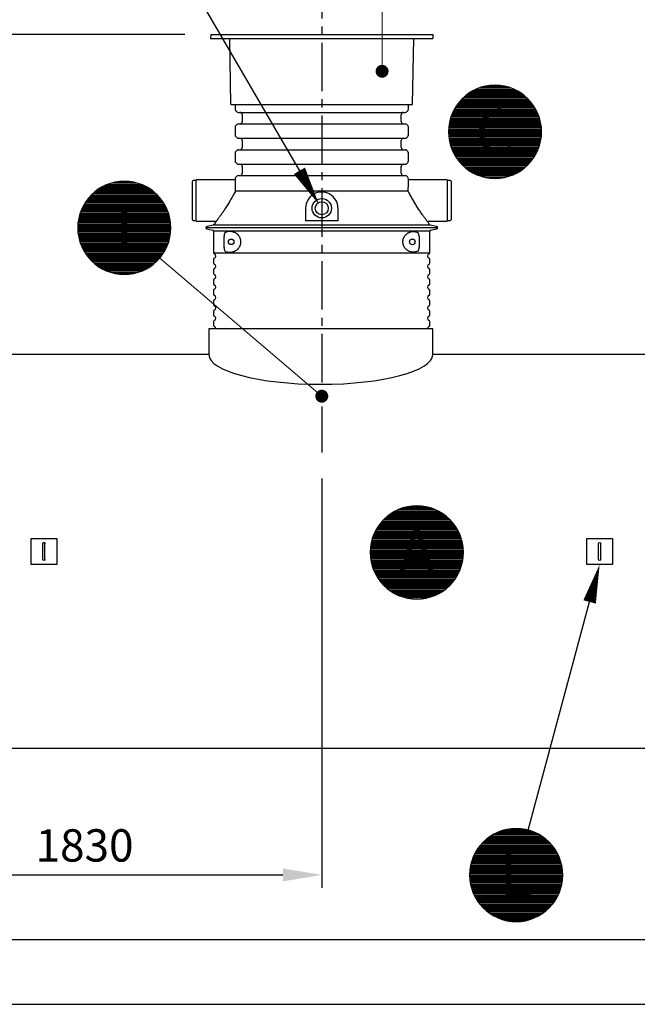
# Model space of a CAD drawing. Units: millimetres. Extents: x -250 to 20750, y 0 to 14850.
# Drawn here: x 2717 to 5105, y 8965 to 12769 of the extents above; entities that cross this region are included whole.
import ezdxf
from ezdxf.enums import TextEntityAlignment as Align

# ---------------------------------------------------------------- set-up
doc = ezdxf.new("R2010")
doc.units = ezdxf.units.MM
doc.header["$LTSCALE"] = 50
doc.linetypes.add('CENTER2', pattern=[1.125, 0.75, -0.125, 0.125, -0.125])
for name, color, linetype in [('C-------D--', 1, 'Continuous'), ('C-------T2-', 1, 'Continuous'), ('C-53B------', 4, 'Continuous')]:
    doc.layers.add(name, color=color, linetype=linetype)
doc.styles.add('Arial', font='arial.ttf')

msp = doc.modelspace()

# ---------------------------------------------------------------- linework, layer by layer
at = {"layer": 'C-------D--', "color": 1, "linetype": 'CENTER2', "ltscale": 5}
msp.add_line((3885, 12961.9), (3885, 11097.1), dxfattribs=at)
at = {"layer": 'C-------D--'}
for p, q in [((3355.6, 12712.1), (1498.5, 12712.1)), ((3885, 10997.1), (3885, 9415.3)), ((2201.2, 9465.3), (3735, 9465.3)), ((2201.2, 9215.3), (6235, 9215.3)), ((2201.2, 8965.3), (7716.8, 8965.3))]:
    msp.add_line(p, q, dxfattribs=at)
msp.add_solid([(3735, 9490.3), (3735, 9440.3), (3885, 9465.3)], dxfattribs=at)
at = {"layer": 'C-------T2-'}
for p, q in [((3290.1, 13059.7), (3798.5, 12185.7)), ((4683, 9638.6), (4920.1, 10519.9))]:
    msp.add_line(p, q, dxfattribs=at)
at = {"layer": 'C-------T2-', "lineweight": 9}
for p, q in [((4118.1, 13035.3), (4118.1, 12590.1)), ((3258.7, 11848.6), (3869.7, 11327.7))]:
    msp.add_line(p, q, dxfattribs=at)
at = {"layer": 'C-------T2-', "color": 1, "lineweight": 9, "true_color": 0xff0000}
for p, q in [((4446.5, 12480.3), (4662.5, 12480.3)), ((4452.1, 12484.3), (4657, 12484.3)), ((4458.1, 12488.3), (4650.9, 12488.3)), ((4464.7, 12492.3), (4644.3, 12492.3)), ((4472.1, 12496.3), (4637, 12496.3)), ((4480.3, 12500.3), (4628.7, 12500.3)), ((4489.9, 12504.3), (4619.1, 12504.3)), ((4501.5, 12508.3), (4607.6, 12508.3)), ((4516.8, 12512.3), (4592.3, 12512.3)), ((4407.6, 12440.3), (4701.4, 12440.3)), ((4410.5, 12444.3), (4698.5, 12444.3)), ((4413.6, 12448.3), (4695.4, 12448.3)), ((4416.9, 12452.3), (4692.2, 12452.3)), ((4420.4, 12456.3), (4688.7, 12456.3)), ((4424, 12460.3), (4685, 12460.3)), ((4428, 12464.3), (4681.1, 12464.3)), ((4432.1, 12468.3), (4676.9, 12468.3)), ((4436.6, 12472.3), (4672.4, 12472.3)), ((4441.4, 12476.3), (4667.7, 12476.3)), ((4387.9, 12404.3), (4721.2, 12404.3)), ((4389.6, 12408.3), (4719.5, 12408.3)), ((4391.4, 12412.3), (4717.7, 12412.3)), ((4393.3, 12416.3), (4715.8, 12416.3)), ((4395.3, 12420.3), (4713.7, 12420.3)), ((4397.5, 12424.3), (4711.5, 12424.3)), ((4399.8, 12428.3), (4709.2, 12428.3)), ((4402.3, 12432.3), (4706.8, 12432.3)), ((4404.9, 12436.3), (4704.2, 12436.3)), ((4376.7, 12364.3), (4732.3, 12364.3)), ((4377.4, 12368.3), (4731.7, 12368.3)), ((4378.2, 12372.3), (4730.9, 12372.3)), ((4379, 12376.3), (4730, 12376.3)), ((4380, 12380.3), (4729.1, 12380.3)), ((4381, 12384.3), (4728, 12384.3)), ((4382.2, 12388.3), (4726.8, 12388.3)), ((4383.5, 12392.3), (4725.6, 12392.3)), ((4384.8, 12396.3), (4724.2, 12396.3)), ((4386.3, 12400.3), (4722.8, 12400.3)), ((4374.5, 12336.3), (4734.5, 12336.3)), ((4374.6, 12340.3), (4734.5, 12340.3)), ((4374.6, 12332.3), (4734.5, 12332.3)), ((4374.7, 12344.3), (4734.3, 12344.3)), ((4374.7, 12328.3), (4734.3, 12328.3)), ((4374.9, 12348.3), (4734.1, 12348.3)), ((4375.2, 12352.3), (4733.8, 12352.3)), ((4375.6, 12356.3), (4733.4, 12356.3)), ((4376.1, 12360.3), (4732.9, 12360.3)), ((4374.9, 12324.3), (4734.1, 12324.3)), ((4375.2, 12320.3), (4733.8, 12320.3)), ((4375.6, 12316.3), (4733.4, 12316.3)), ((4376.1, 12312.3), (4732.9, 12312.3)), ((4376.7, 12308.3), (4732.3, 12308.3)), ((4377.4, 12304.3), (4731.7, 12304.3)), ((4378.2, 12300.3), (4730.9, 12300.3)), ((4379, 12296.3), (4730, 12296.3)), ((4380, 12292.3), (4729.1, 12292.3)), ((4381, 12288.3), (4728, 12288.3)), ((4382.2, 12284.3), (4726.8, 12284.3)), ((4383.5, 12280.3), (4725.6, 12280.3)), ((4384.8, 12276.3), (4724.2, 12276.3)), ((4386.3, 12272.3), (4722.8, 12272.3)), ((4387.9, 12268.3), (4721.2, 12268.3)), ((4389.6, 12264.3), (4719.5, 12264.3)), ((4391.4, 12260.3), (4717.7, 12260.3)), ((4393.3, 12256.3), (4715.8, 12256.3)), ((4395.3, 12252.3), (4713.7, 12252.3)), ((4397.5, 12248.3), (4711.5, 12248.3)), ((4399.8, 12244.3), (4709.2, 12244.3)), ((4402.3, 12240.3), (4706.8, 12240.3)), ((4404.9, 12236.3), (4704.2, 12236.3)), ((4407.6, 12232.3), (4701.4, 12232.3)), ((4410.5, 12228.3), (4698.5, 12228.3)), ((4413.6, 12224.3), (4695.4, 12224.3)), ((4416.9, 12220.3), (4692.2, 12220.3)), ((4420.4, 12216.3), (4688.7, 12216.3)), ((4424, 12212.3), (4685, 12212.3)), ((4428, 12208.3), (4681.1, 12208.3)), ((4432.1, 12204.3), (4676.9, 12204.3)), ((4436.6, 12200.3), (4672.4, 12200.3)), ((4441.4, 12196.3), (4667.7, 12196.3)), ((4446.5, 12192.3), (4662.5, 12192.3)), ((4452.1, 12188.3), (4657, 12188.3)), ((4458.1, 12184.3), (4650.9, 12184.3)), ((4464.7, 12180.3), (4644.3, 12180.3)), ((4472.1, 12176.3), (4637, 12176.3)), ((3068.6, 12137.3), (3174.7, 12137.3)), ((3083.9, 12141.3), (3159.4, 12141.3)), ((4480.3, 12172.3), (4628.7, 12172.3)), ((4489.9, 12168.3), (4619.1, 12168.3)), ((4501.5, 12164.3), (4607.6, 12164.3)), ((4516.8, 12160.3), (4592.3, 12160.3)), ((2999.3, 12097.3), (3244, 12097.3)), ((3003.8, 12101.3), (3239.6, 12101.3)), ((3008.5, 12105.3), (3234.8, 12105.3)), ((3013.7, 12109.3), (3229.7, 12109.3)), ((3019.2, 12113.3), (3224.1, 12113.3)), ((3025.3, 12117.3), (3218.1, 12117.3)), ((3031.9, 12121.3), (3211.5, 12121.3)), ((3039.2, 12125.3), (3204.1, 12125.3)), ((3047.5, 12129.3), (3195.9, 12129.3)), ((3057, 12133.3), (3186.3, 12133.3)), ((2969.4, 12061.3), (3273.9, 12061.3)), ((2972, 12065.3), (3271.3, 12065.3)), ((2974.8, 12069.3), (3268.6, 12069.3)), ((2977.7, 12073.3), (3265.7, 12073.3)), ((2980.8, 12077.3), (3262.6, 12077.3)), ((2984, 12081.3), (3259.3, 12081.3)), ((2987.5, 12085.3), (3255.8, 12085.3)), ((2991.2, 12089.3), (3252.1, 12089.3)), ((2995.1, 12093.3), (3248.2, 12093.3)), ((2950.6, 12021.3), (3292.7, 12021.3)), ((2952, 12025.3), (3291.4, 12025.3)), ((2953.4, 12029.3), (3289.9, 12029.3)), ((2955, 12033.3), (3288.3, 12033.3)), ((2956.7, 12037.3), (3286.6, 12037.3)), ((2958.5, 12041.3), (3284.8, 12041.3)), ((2960.4, 12045.3), (3282.9, 12045.3)), ((2962.5, 12049.3), (3280.9, 12049.3)), ((2964.6, 12053.3), (3278.7, 12053.3)), ((2967, 12057.3), (3276.4, 12057.3)), ((2942.8, 11985.3), (3300.6, 11985.3)), ((2943.3, 11989.3), (3300.1, 11989.3)), ((2943.9, 11993.3), (3299.5, 11993.3)), ((2944.5, 11997.3), (3298.8, 11997.3)), ((2945.3, 12001.3), (3298, 12001.3)), ((2946.2, 12005.3), (3297.2, 12005.3)), ((2947.1, 12009.3), (3296.2, 12009.3)), ((2948.2, 12013.3), (3295.2, 12013.3)), ((2949.3, 12017.3), (3294, 12017.3)), ((2941.7, 11969.3), (3301.6, 11969.3)), ((2941.7, 11965.3), (3301.7, 11965.3)), ((2941.7, 11961.3), (3301.6, 11961.3)), ((2941.8, 11973.3), (3301.5, 11973.3)), ((2941.8, 11957.3), (3301.5, 11957.3)), ((2942.1, 11977.3), (3301.3, 11977.3)), ((2942.1, 11953.3), (3301.3, 11953.3)), ((2942.4, 11981.3), (3301, 11981.3)), ((2942.4, 11949.3), (3301, 11949.3)), ((2942.8, 11945.3), (3300.6, 11945.3)), ((2943.3, 11941.3), (3300.1, 11941.3)), ((2943.9, 11937.3), (3299.5, 11937.3)), ((2944.5, 11933.3), (3298.8, 11933.3)), ((2945.3, 11929.3), (3298, 11929.3)), ((2946.2, 11925.3), (3297.2, 11925.3)), ((2947.1, 11921.3), (3296.2, 11921.3)), ((2948.2, 11917.3), (3295.2, 11917.3)), ((2949.3, 11913.3), (3294, 11913.3)), ((2950.6, 11909.3), (3292.7, 11909.3)), ((2952, 11905.3), (3291.4, 11905.3)), ((2953.4, 11901.3), (3289.9, 11901.3)), ((2955, 11897.3), (3288.3, 11897.3)), ((2956.7, 11893.3), (3286.6, 11893.3)), ((2958.5, 11889.3), (3284.8, 11889.3)), ((2960.4, 11885.3), (3282.9, 11885.3)), ((2962.5, 11881.3), (3280.9, 11881.3)), ((2964.6, 11877.3), (3278.7, 11877.3)), ((2967, 11873.3), (3276.4, 11873.3)), ((2969.4, 11869.3), (3273.9, 11869.3)), ((2972, 11865.3), (3271.3, 11865.3)), ((2974.8, 11861.3), (3268.6, 11861.3)), ((2977.7, 11857.3), (3265.7, 11857.3)), ((2980.8, 11853.3), (3262.6, 11853.3)), ((2984, 11849.3), (3259.3, 11849.3)), ((2987.5, 11845.3), (3255.8, 11845.3)), ((2991.2, 11841.3), (3252.1, 11841.3)), ((2995.1, 11837.3), (3248.2, 11837.3)), ((2999.3, 11833.3), (3244, 11833.3)), ((3003.8, 11829.3), (3239.6, 11829.3)), ((3008.5, 11825.3), (3234.8, 11825.3)), ((3013.7, 11821.3), (3229.7, 11821.3)), ((3019.2, 11817.3), (3224.1, 11817.3)), ((3025.3, 11813.3), (3218.1, 11813.3)), ((3031.9, 11809.3), (3211.5, 11809.3)), ((3039.2, 11805.3), (3204.1, 11805.3)), ((3047.5, 11801.3), (3195.9, 11801.3)), ((3057, 11797.3), (3186.3, 11797.3)), ((3068.6, 11793.3), (3174.7, 11793.3)), ((3083.9, 11789.3), (3159.4, 11789.3)), ((4199.1, 10883.2), (4305.3, 10883.2)), ((4214.5, 10887.2), (4289.9, 10887.2)), ((4129.8, 10843.2), (4374.6, 10843.2)), ((4134.3, 10847.2), (4370.1, 10847.2)), ((4139.1, 10851.2), (4365.3, 10851.2)), ((4144.2, 10855.2), (4360.2, 10855.2)), ((4149.7, 10859.2), (4354.6, 10859.2)), ((4155.8, 10863.2), (4348.6, 10863.2)), ((4162.4, 10867.2), (4342, 10867.2)), ((4169.7, 10871.2), (4334.7, 10871.2)), ((4178, 10875.2), (4326.4, 10875.2)), ((4187.6, 10879.2), (4316.8, 10879.2)), ((4099.9, 10807.2), (4404.5, 10807.2)), ((4102.5, 10811.2), (4401.9, 10811.2)), ((4105.3, 10815.2), (4399.1, 10815.2)), ((4108.2, 10819.2), (4396.2, 10819.2)), ((4111.3, 10823.2), (4393.1, 10823.2)), ((4114.6, 10827.2), (4389.8, 10827.2)), ((4118, 10831.2), (4386.4, 10831.2)), ((4121.7, 10835.2), (4382.7, 10835.2)), ((4125.6, 10839.2), (4378.7, 10839.2)), ((4081.1, 10767.2), (4423.3, 10767.2)), ((4082.5, 10771.2), (4421.9, 10771.2)), ((4084, 10775.2), (4420.4, 10775.2)), ((4085.5, 10779.2), (4418.9, 10779.2)), ((4087.2, 10783.2), (4417.2, 10783.2)), ((4089, 10787.2), (4415.4, 10787.2)), ((4090.9, 10791.2), (4413.4, 10791.2)), ((4093, 10795.2), (4411.4, 10795.2)), ((4095.2, 10799.2), (4409.2, 10799.2)), ((4097.5, 10803.2), (4406.9, 10803.2)), ((4073.3, 10731.2), (4431.1, 10731.2)), ((4073.8, 10735.2), (4430.6, 10735.2)), ((4074.4, 10739.2), (4430, 10739.2)), ((4075.1, 10743.2), (4429.3, 10743.2)), ((4075.8, 10747.2), (4428.6, 10747.2)), ((4076.7, 10751.2), (4427.7, 10751.2)), ((4077.7, 10755.2), (4426.7, 10755.2)), ((4078.7, 10759.2), (4425.7, 10759.2)), ((4079.9, 10763.2), (4424.5, 10763.2)), ((4072.2, 10715.2), (4432.1, 10715.2)), ((4072.2, 10711.2), (4432.2, 10711.2)), ((4072.2, 10707.2), (4432.1, 10707.2)), ((4072.4, 10719.2), (4432, 10719.2)), ((4072.4, 10703.2), (4432, 10703.2)), ((4072.6, 10723.2), (4431.8, 10723.2)), ((4072.6, 10699.2), (4431.8, 10699.2)), ((4072.9, 10727.2), (4431.5, 10727.2)), ((4072.9, 10695.2), (4431.5, 10695.2)), ((4073.3, 10691.2), (4431.1, 10691.2)), ((4073.8, 10687.2), (4430.6, 10687.2)), ((4074.4, 10683.2), (4430, 10683.2)), ((4075.1, 10679.2), (4429.3, 10679.2)), ((4075.8, 10675.2), (4428.6, 10675.2)), ((4076.7, 10671.2), (4427.7, 10671.2)), ((4077.7, 10667.2), (4426.7, 10667.2)), ((4078.7, 10663.2), (4425.7, 10663.2)), ((4079.9, 10659.2), (4424.5, 10659.2)), ((4081.1, 10655.2), (4423.3, 10655.2)), ((4082.5, 10651.2), (4421.9, 10651.2)), ((4084, 10647.2), (4420.4, 10647.2)), ((4085.5, 10643.2), (4418.9, 10643.2)), ((4087.2, 10639.2), (4417.2, 10639.2)), ((4089, 10635.2), (4415.4, 10635.2)), ((4090.9, 10631.2), (4413.4, 10631.2)), ((4093, 10627.2), (4411.4, 10627.2)), ((4095.2, 10623.2), (4409.2, 10623.2)), ((4097.5, 10619.2), (4406.9, 10619.2)), ((4099.9, 10615.2), (4404.5, 10615.2)), ((4102.5, 10611.2), (4401.9, 10611.2)), ((4105.3, 10607.2), (4399.1, 10607.2)), ((4108.2, 10603.2), (4396.2, 10603.2)), ((4111.3, 10599.2), (4393.1, 10599.2)), ((4114.6, 10595.2), (4389.8, 10595.2)), ((4118, 10591.2), (4386.4, 10591.2)), ((4121.7, 10587.2), (4382.7, 10587.2)), ((4125.6, 10583.2), (4378.7, 10583.2)), ((4129.8, 10579.2), (4374.6, 10579.2)), ((4134.3, 10575.2), (4370.1, 10575.2)), ((4139.1, 10571.2), (4365.3, 10571.2)), ((4144.2, 10567.2), (4360.2, 10567.2)), ((4149.7, 10563.2), (4354.6, 10563.2)), ((4155.8, 10559.2), (4348.6, 10559.2)), ((4162.4, 10555.2), (4342, 10555.2)), ((4169.7, 10551.2), (4334.7, 10551.2)), ((4178, 10547.2), (4326.4, 10547.2)), ((4187.6, 10543.2), (4316.8, 10543.2)), ((4199.1, 10539.2), (4305.3, 10539.2)), ((4214.5, 10535.2), (4289.9, 10535.2)), ((4553.7, 9624.8), (4718.7, 9624.8)), ((4562, 9628.8), (4710.4, 9628.8)), ((4571.6, 9632.8), (4700.8, 9632.8)), ((4583.1, 9636.8), (4689.3, 9636.8)), ((4598.5, 9640.8), (4673.9, 9640.8)), ((4505.7, 9588.8), (4766.7, 9588.8)), ((4509.7, 9592.8), (4762.8, 9592.8)), ((4513.8, 9596.8), (4758.6, 9596.8)), ((4518.3, 9600.8), (4754.1, 9600.8)), ((4523.1, 9604.8), (4749.3, 9604.8)), ((4528.2, 9608.8), (4744.2, 9608.8)), ((4533.8, 9612.8), (4738.7, 9612.8)), ((4539.8, 9616.8), (4732.6, 9616.8)), ((4546.4, 9620.8), (4726, 9620.8)), ((4477, 9548.8), (4795.4, 9548.8)), ((4479.2, 9552.8), (4793.2, 9552.8)), ((4481.5, 9556.8), (4790.9, 9556.8)), ((4483.9, 9560.8), (4788.5, 9560.8)), ((4486.5, 9564.8), (4785.9, 9564.8)), ((4489.3, 9568.8), (4783.1, 9568.8)), ((4492.2, 9572.8), (4780.2, 9572.8)), ((4495.3, 9576.8), (4777.1, 9576.8)), ((4498.6, 9580.8), (4773.8, 9580.8)), ((4502, 9584.8), (4770.4, 9584.8)), ((4462.7, 9512.8), (4809.7, 9512.8)), ((4463.9, 9516.8), (4808.5, 9516.8)), ((4465.1, 9520.8), (4807.3, 9520.8)), ((4466.5, 9524.8), (4805.9, 9524.8)), ((4468, 9528.8), (4804.4, 9528.8)), ((4469.5, 9532.8), (4802.9, 9532.8)), ((4471.2, 9536.8), (4801.2, 9536.8)), ((4473, 9540.8), (4799.4, 9540.8)), ((4475, 9544.8), (4797.5, 9544.8)), ((4456.4, 9472.8), (4816, 9472.8)), ((4456.6, 9476.8), (4815.8, 9476.8)), ((4456.9, 9480.8), (4815.5, 9480.8)), ((4457.3, 9484.8), (4815.1, 9484.8)), ((4457.8, 9488.8), (4814.6, 9488.8)), ((4458.4, 9492.8), (4814, 9492.8)), ((4459.1, 9496.8), (4813.3, 9496.8)), ((4459.8, 9500.8), (4812.6, 9500.8)), ((4460.7, 9504.8), (4811.7, 9504.8)), ((4461.7, 9508.8), (4810.7, 9508.8)), ((4456.2, 9464.8), (4816.2, 9464.8)), ((4456.3, 9468.8), (4816.2, 9468.8)), ((4456.3, 9460.8), (4816.2, 9460.8)), ((4456.4, 9456.8), (4816, 9456.8)), ((4456.6, 9452.8), (4815.8, 9452.8)), ((4456.9, 9448.8), (4815.5, 9448.8)), ((4457.3, 9444.8), (4815.1, 9444.8)), ((4457.8, 9440.8), (4814.6, 9440.8)), ((4458.4, 9436.8), (4814, 9436.8)), ((4459.1, 9432.8), (4813.3, 9432.8)), ((4459.8, 9428.8), (4812.6, 9428.8)), ((4460.7, 9424.8), (4811.7, 9424.8)), ((4461.7, 9420.8), (4810.7, 9420.8)), ((4462.7, 9416.8), (4809.7, 9416.8)), ((4463.9, 9412.8), (4808.5, 9412.8)), ((4465.1, 9408.8), (4807.3, 9408.8)), ((4466.5, 9404.8), (4805.9, 9404.8)), ((4468, 9400.8), (4804.4, 9400.8)), ((4469.5, 9396.8), (4802.9, 9396.8)), ((4471.2, 9392.8), (4801.2, 9392.8)), ((4473, 9388.8), (4799.4, 9388.8)), ((4475, 9384.8), (4797.5, 9384.8)), ((4477, 9380.8), (4795.4, 9380.8)), ((4479.2, 9376.8), (4793.2, 9376.8)), ((4481.5, 9372.8), (4790.9, 9372.8)), ((4483.9, 9368.8), (4788.5, 9368.8)), ((4486.5, 9364.8), (4785.9, 9364.8)), ((4489.3, 9360.8), (4783.1, 9360.8)), ((4492.2, 9356.8), (4780.2, 9356.8)), ((4495.3, 9352.8), (4777.1, 9352.8)), ((4498.6, 9348.8), (4773.8, 9348.8)), ((4502, 9344.8), (4770.4, 9344.8)), ((4505.7, 9340.8), (4766.7, 9340.8)), ((4509.7, 9336.8), (4762.8, 9336.8)), ((4513.8, 9332.8), (4758.6, 9332.8)), ((4518.3, 9328.8), (4754.1, 9328.8)), ((4523.1, 9324.8), (4749.3, 9324.8)), ((4528.2, 9320.8), (4744.2, 9320.8)), ((4533.8, 9316.8), (4738.7, 9316.8)), ((4539.8, 9312.8), (4732.6, 9312.8)), ((4546.4, 9308.8), (4726, 9308.8)), ((4553.7, 9304.8), (4718.7, 9304.8)), ((4562, 9300.8), (4710.4, 9300.8)), ((4571.6, 9296.8), (4700.8, 9296.8)), ((4583.1, 9292.8), (4689.3, 9292.8)), ((4598.5, 9288.8), (4673.9, 9288.8))]:
    msp.add_line(p, q, dxfattribs=at)
at = {"layer": 'C-------T2-', "const_width": 25}
for points in [[(4116.5, 12582.5, 1), (4119.6, 12557.7, 1)], [(3874.5, 11321.7, 1), (3895.4, 11307.9, 1)]]:
    msp.add_lwpolyline(points, format="xyb", close=True, dxfattribs=at)
at = {"layer": 'C-------T2-'}
for points, format in [([(4554.5, 12156.3), (4554.5, 12156.3, 1), (4554.5, 12516.3), (4554.5, 12516.3, 1), (4554.5, 12156.3, 5.027339)], "xyb"), ([(3798.5, 12185.7, 50, 0, 0), (3873.9, 12056.1, 0, 0, 0)], "xyseb"), ([(3121.7, 11785.3), (3121.7, 11785.3, 1), (3121.7, 12145.3), (3121.7, 12145.3, 1), (3121.7, 11785.3, 5.027339)], "xyb"), ([(4252.2, 10531.2), (4252.2, 10531.2, 1), (4252.2, 10891.2), (4252.2, 10891.2, 1), (4252.2, 10531.2, 5.027339)], "xyb"), ([(4920.1, 10519.9, 50, 0, 0), (4959, 10664.8, 0, 0, 0)], "xyseb"), ([(4636.2, 9284.8), (4636.2, 9284.8, 1), (4636.2, 9644.8), (4636.2, 9644.8, 1), (4636.2, 9284.8, 5.027339)], "xyb")]:
    msp.add_lwpolyline(points, format=format, dxfattribs=at)
at = {"layer": 'C-53B------'}
for p, q in [((3455.6, 12712.1), (3454.8, 12697.1)), ((3455.6, 12712.1), (4314, 12712.1)), ((4314, 12712.1), (4314.8, 12697.1)), ((3454.8, 12697.1), (4314.8, 12697.1)), ((3533.8, 12443.1), (3529.4, 12697.1)), ((4235.8, 12443.1), (4240.3, 12697.1)), ((3534.8, 12442.1), (4234.8, 12442.1)), ((3549.8, 12442.1), (3549.8, 12424.1)), ((4219.8, 12424.1), (4219.8, 12442.1)), ((3552.5, 12417.7), (3556.5, 12413.7)), ((3562.8, 12411.1), (4206.8, 12411.1)), ((3577.8, 12402.1), (3577.8, 12376.1)), ((4191.8, 12376.1), (4191.8, 12402.1)), ((4213.2, 12413.7), (4217.2, 12417.7)), ((3556.5, 12364.4), (3552.5, 12360.4)), ((3562.8, 12367.1), (4206.8, 12367.1)), ((4217.2, 12360.4), (4213.2, 12364.4)), ((3549.8, 12354), (3549.8, 12324.1)), ((4219.8, 12324.1), (4219.8, 12354)), ((3552.5, 12317.7), (3556.5, 12313.7)), ((3562.8, 12311.1), (4206.8, 12311.1)), ((3577.8, 12302.1), (3577.8, 12276.1)), ((4191.8, 12276.1), (4191.8, 12302.1)), ((4213.2, 12313.7), (4217.2, 12317.7)), ((3549.8, 12254), (3549.8, 12224.1)), ((3556.5, 12264.4), (3552.5, 12260.4)), ((3562.8, 12267.1), (4206.8, 12267.1)), ((4217.2, 12260.4), (4213.2, 12264.4)), ((4219.8, 12224.1), (4219.8, 12254)), ((3552.5, 12217.7), (3556.5, 12213.7)), ((4213.2, 12213.7), (4217.2, 12217.7)), ((3562.8, 12211.1), (4206.8, 12211.1)), ((3577.8, 12202.1), (3577.8, 12176.1)), ((4191.8, 12176.1), (4191.8, 12202.1)), ((3384.8, 11997.1), (3384.8, 12145.1)), ((3399.8, 12148.1), (3387.8, 12148.1)), ((3549.8, 12151.1), (3399.8, 12151.1)), ((3399.8, 11991.1), (3399.8, 12151.1)), ((3549.8, 12154), (3549.8, 12137.2)), ((3556.5, 12164.4), (3552.5, 12160.4)), ((3562.8, 12167.1), (4206.8, 12167.1)), ((4217.2, 12160.4), (4213.2, 12164.4)), ((4219.8, 12137.2), (4219.8, 12154)), ((4369.8, 12151.1), (4219.8, 12151.1)), ((4369.8, 12151.1), (4369.8, 11991.1)), ((4381.8, 12148.1), (4369.8, 12148.1)), ((4384.8, 12145.1), (4384.8, 11997.1)), ((4218.9, 12107.4), (3550.7, 12107.4)), ((3822.5, 12041.1), (3822.5, 11992.3)), ((3947.5, 12041.1), (3947.5, 11992.3)), ((3387.8, 11994.1), (3399.8, 11994.1)), ((3399.8, 11991.1), (3471.1, 11991.1)), ((3473.7, 11986.6), (3467.8, 11977.5)), ((3947.5, 11992.3), (3822.5, 11992.3)), ((4301.9, 11977.5), (4295.9, 11986.6)), ((4298.5, 11991.1), (4369.8, 11991.1)), ((4369.8, 11994.1), (4381.8, 11994.1)), ((3436.8, 11966.1), (4332.8, 11966.1)), ((3465.3, 11975.8), (3440.9, 11971)), ((3440.9, 11961.2), (3463.6, 11956.7)), ((3466.8, 11952.8), (3466.8, 11869.1)), ((3884.8, 11952.8), (3466.8, 11952.8)), ((4302.8, 11952.8), (3884.8, 11952.8)), ((4302.8, 11869.1), (4302.8, 11952.8)), ((4328.8, 11971), (4304.5, 11975.8)), ((4304.5, 11975.8), (4304.5, 11975.8)), ((4306, 11956.7), (4328.8, 11961.2)), ((3508.3, 11889.7), (3508.3, 11932.4)), ((4261, 11931.8), (4261, 11890.4)), ((3466.8, 11869.1), (4302.8, 11869.1)), ((3466.8, 11843), (3466.8, 11829.1)), ((4302.8, 11829.1), (4302.8, 11843)), ((3466.8, 11803), (3466.8, 11789.1)), ((4302.8, 11789.1), (4302.8, 11803)), ((3466.8, 11763), (3466.8, 11749.1)), ((4302.8, 11749.1), (4302.8, 11763)), ((3466.8, 11723), (3466.8, 11709.1)), ((4302.8, 11709.1), (4302.8, 11723)), ((3466.8, 11683), (3466.8, 11669.1)), ((4302.8, 11669.1), (4302.8, 11683)), ((3466.8, 11643), (3466.8, 11629.1)), ((4302.8, 11629.1), (4302.8, 11643)), ((3466.8, 11603), (3466.8, 11589.1)), ((4302.8, 11589.1), (4302.8, 11603)), ((3448.8, 11575.3), (3448.8, 11475.3)), ((4313.6, 11575.3), (3448.8, 11575.3)), ((4313.6, 11475.3), (4313.6, 11575.3)), ((3448.8, 11475.3), (2382.8, 11475.3)), ((5948.8, 11475.3), (4313.6, 11475.3)), ((2382.8, 9955.3), (7535.2, 9955.3))]:
    msp.add_line(p, q, dxfattribs=at)
for points in [[(2861.1, 10765.1), (2861.1, 10665.1), (2761.1, 10665.1), (2761.1, 10765.1), (2861.1, 10765.1)], [(2807.2, 10684.2), (2807.2, 10746.1)], [(2815.1, 10684.2), (2815.1, 10746.1)], [(5009, 10764.8), (5009, 10664.8), (4909, 10664.8), (4909, 10764.8), (5009, 10764.8)], [(4955.1, 10683.8), (4955.1, 10745.7)], [(4963, 10683.8), (4963, 10745.7)]]:
    msp.add_lwpolyline(points, dxfattribs=at)
for centre, radius in [((3885, 12041.1), 37.5), ((3885, 12041.1), 25), ((3534.8, 11911.1), 10.8), ((4234.8, 11911.1), 10.9)]:
    msp.add_circle(centre, radius, dxfattribs=at)
for centre, radius, start, end in [((3534.8, 12443.1), 1, 181, 270), ((4234.8, 12443.1), 1, 270, 359), ((3558.8, 12424.1), 9, 180, 225), ((3562.8, 12420.1), 9, 225, 270), ((3568.8, 12402.1), 9, 0, 90), ((4200.8, 12402.1), 9, 90, 180), ((4206.8, 12420.1), 9, 270, 315), ((4210.8, 12424.1), 9, 315, 0), ((3562.8, 12358.1), 9, 90, 135), ((3568.8, 12376.1), 9, 270, 0), ((4200.8, 12376.1), 9, 180, 270), ((4206.8, 12358.1), 9, 45, 90), ((3558.8, 12354), 9, 135, 180), ((4210.8, 12354), 9, 0, 45), ((3558.8, 12324.1), 9, 180, 225), ((3562.8, 12320.1), 9, 225, 270), ((3568.8, 12302.1), 9, 0, 90), ((4200.8, 12302.1), 9, 90, 180), ((4206.8, 12320.1), 9, 270, 315), ((4210.8, 12324.1), 9, 315, 0), ((3558.8, 12254), 9, 135, 180), ((3562.8, 12258.1), 9, 90, 135), ((3568.8, 12276.1), 9, 270, 0), ((4200.8, 12276.1), 9, 180, 270), ((4206.8, 12258.1), 9, 45, 90), ((4210.8, 12254), 9, 0, 45), ((3558.8, 12224.1), 9, 180, 225), ((3562.8, 12220.1), 9, 225, 270), ((4206.8, 12220.1), 9, 270, 315), ((4210.8, 12224.1), 9, 315, 0), ((3568.8, 12202.1), 9, 0, 90), ((3568.8, 12176.1), 9, 270, 0), ((4200.8, 12202.1), 9, 90, 180), ((4200.8, 12176.1), 9, 180, 270), ((3387.8, 12145.1), 3, 90, 180), ((3558.8, 12154), 9, 135, 180), ((3562.8, 12158.1), 9, 90, 135), ((4206.8, 12158.1), 9, 45, 90), ((4210.8, 12154), 9, 0, 45), ((4381.8, 12145.1), 3, 0, 90), ((3885, 12041.1), 62.5, 360, 180.0081), ((3387.8, 11997.1), 3, 180, 270), ((4381.8, 11997.1), 3, 270, 0), ((3441.8, 11966.1), 5, 101.1075, 258.8925), ((3462.8, 11952.8), 4, 0, 78.8925), ((4306.8, 11952.8), 4, 101.1075, 180), ((4327.8, 11966.1), 5, 281.1075, 78.8925), ((3472.8, 11869.1), 6, 180, 249.0752), ((4296.8, 11869.1), 6, 290.9248, 0), ((3472.8, 11843), 6, 110.9248, 180), ((3467.8, 11856.1), 8, 290.9248, 69.0752), ((4301.8, 11856.1), 8, 110.9248, 249.0752), ((4296.8, 11843), 6, 0, 69.0752), ((3472.8, 11829.1), 6, 180, 249.0752), ((3472.8, 11803), 6, 110.9248, 180), ((3467.8, 11816.1), 8, 290.9248, 69.0752), ((4301.8, 11816.1), 8, 110.9248, 249.0752), ((4296.8, 11829.1), 6, 290.9248, 0), ((4296.8, 11803), 6, 0, 69.0752), ((3472.8, 11789.1), 6, 180, 249.0752), ((3472.8, 11763), 6, 110.9248, 180), ((3467.8, 11776.1), 8, 290.9248, 69.0752), ((4301.8, 11776.1), 8, 110.9248, 249.0752), ((4296.8, 11789.1), 6, 290.9248, 0), ((4296.8, 11763), 6, 0, 69.0752), ((3472.8, 11749.1), 6, 180, 249.0752), ((3472.8, 11723), 6, 110.9248, 180), ((3467.8, 11736.1), 8, 290.9248, 69.0752), ((4301.8, 11736.1), 8, 110.9248, 249.0752), ((4296.8, 11749.1), 6, 290.9248, 0), ((4296.8, 11723), 6, 0, 69.0752), ((3472.8, 11709.1), 6, 180, 249.0752), ((3472.8, 11683), 6, 110.9248, 180), ((3467.8, 11696.1), 8, 290.9248, 69.0752), ((4301.8, 11696.1), 8, 110.9248, 249.0752), ((4296.8, 11709.1), 6, 290.9248, 0), ((4296.8, 11683), 6, 0, 69.0752), ((3472.8, 11669.1), 6, 180, 249.0752), ((3472.8, 11643), 6, 110.9248, 180), ((3467.8, 11656.1), 8, 290.9248, 69.0752), ((4301.8, 11656.1), 8, 110.9248, 249.0752), ((4296.8, 11669.1), 6, 290.9248, 0), ((4296.8, 11643), 6, 0, 69.0752), ((3472.8, 11629.1), 6, 180, 249.0752), ((3472.8, 11603), 6, 110.9248, 180), ((3467.8, 11616.1), 8, 290.9248, 69.0752), ((4301.8, 11616.1), 8, 110.9248, 249.0752), ((4296.8, 11629.1), 6, 290.9248, 0), ((4296.8, 11603), 6, 0, 69.0752), ((3472.8, 11589.1), 6, 180, 249.0752), ((3467.8, 11576.1), 8, 354.59, 69.0752), ((4301.8, 11576.1), 8, 110.9248, 185.41), ((4296.8, 11589.1), 6, 290.9248, 0)]:
    msp.add_arc(centre, radius, start, end, dxfattribs=at)
msp.add_ellipse((3881.2, 11475.3), major_axis=(432.4, 0), ratio=0.264774, start_param=3.141593, end_param=6.283185, dxfattribs=at)
for points, knots in [([(3550.1, 12145.6), (3550, 12144.7), (3549.9, 12142.7), (3549.8, 12139.1), (3549.8, 12134.9), (3549.9, 12130.1), (3550.1, 12125), (3550.3, 12119.6), (3550.5, 12113.7), (3550.6, 12109.5), (3550.7, 12107.4)], [0, 0, 0, 0, 0.108724, 0.234119, 0.362329, 0.4915, 0.616389, 0.742145, 0.870608, 1, 1, 1, 1]), ([(4218.9, 12107.4), (4219, 12109.8), (4219.2, 12114.5), (4219.4, 12120.7), (4219.6, 12126.3), (4219.7, 12131.2), (4219.8, 12134.9), (4219.8, 12136.7), (4219.8, 12137.2)], [0, 0, 0, 0, 0.204151, 0.410188, 0.582457, 0.755872, 0.932928, 1, 1, 1, 1]), ([(3550.1, 12104.9), (3548.6, 12102.2), (3545.6, 12096.9), (3541, 12088.5), (3536.1, 12079.9), (3531.3, 12071.5), (3526.4, 12063.3), (3521.7, 12055.5), (3516.9, 12047.8), (3512.4, 12040.5), (3508, 12033.9), (3503.9, 12027.8), (3499.9, 12021.9), (3496.2, 12016.6), (3492.9, 12011.9), (3489.9, 12007.8), (3487, 12003.9), (3484.5, 12000.5), (3482.3, 11997.6), (3480.3, 11995.1), (3478.6, 11992.8), (3477.1, 11990.9), (3475.9, 11989.4), (3474.9, 11988.1), (3474.2, 11987.2), (3473.8, 11986.7), (3473.7, 11986.6), (3473.7, 11986.6)], [0, 0, 0, 0, 0.053655, 0.108277, 0.163379, 0.219455, 0.269703, 0.320282, 0.371363, 0.42313, 0.466972, 0.511033, 0.555557, 0.60033, 0.636759, 0.673344, 0.710123, 0.747095, 0.778007, 0.809059, 0.840284, 0.871684, 0.900782, 0.930048, 0.959522, 0.989197, 1, 1, 1, 1]), ([(3550.7, 12107.4), (3550.7, 12107.2), (3550.7, 12107), (3550.6, 12106.5), (3550.6, 12106.3), (3550.4, 12105.7), (3550.3, 12105.3), (3550.1, 12104.9)], [0, 0, 0, 0, 0.25, 0.25, 0.5, 0.5, 1, 1, 1, 1]), ([(4219.6, 12104.9), (4219.4, 12105.3), (4219.2, 12105.7), (4219, 12106.6), (4218.9, 12107), (4218.9, 12107.4)], [0, 0, 0, 0, 0.5, 0.5, 1, 1, 1, 1]), ([(4295.9, 11986.6), (4295.9, 11986.6), (4295.8, 11986.8), (4295.2, 11987.6), (4294.2, 11988.8), (4292.8, 11990.5), (4291.2, 11992.6), (4289.3, 11995.1), (4287, 11998.1), (4284.5, 12001.4), (4281.9, 12004.9), (4279.4, 12008.3), (4276.8, 12011.9), (4273.5, 12016.5), (4269.5, 12022.2), (4264.8, 12029.1), (4259.9, 12036.5), (4255.1, 12043.9), (4250.4, 12051.5), (4245.8, 12059), (4241.2, 12066.7), (4236.7, 12074.4), (4232.2, 12082.2), (4227.9, 12089.8), (4223.7, 12097.5), (4221, 12102.4), (4219.6, 12104.9)], [0, 0, 0, 0, 0.0187568, 0.0533213, 0.0883827, 0.1221165, 0.156226, 0.1905728, 0.2252616, 0.2670873, 0.29882, 0.3305543, 0.3627582, 0.3949633, 0.4462832, 0.4983889, 0.5508776, 0.6041457, 0.6528395, 0.7021356, 0.7517384, 0.8019771, 0.8506205, 0.8999368, 0.9496029, 1, 1, 1, 1]), ([(3471.1, 11991.1), (3471.2, 11991.1), (3471.5, 11991.1), (3472.2, 11990.9), (3473, 11990.5), (3473.6, 11989.8), (3474, 11989), (3474.1, 11988.3), (3474.1, 11987.7), (3474, 11987.2), (3473.9, 11986.9), (3473.8, 11986.8), (3473.8, 11986.8)], [0, 0, 0, 0, 0.0269211, 0.1575997, 0.2972936, 0.4514935, 0.5787551, 0.6889153, 0.7863243, 0.8719189, 0.9468253, 1, 1, 1, 1]), ([(4295.8, 11986.8), (4295.8, 11986.8), (4295.8, 11986.9), (4295.6, 11987.2), (4295.5, 11987.7), (4295.5, 11988.4), (4295.7, 11989.2), (4296.1, 11990), (4296.8, 11990.6), (4297.6, 11991), (4298.2, 11991.1), (4298.5, 11991.1), (4298.5, 11991.1)], [0, 0, 0, 0, 0.037251, 0.123002, 0.219898, 0.331921, 0.455935, 0.5915, 0.731691, 0.868623, 0.984728, 1, 1, 1, 1]), ([(3885, 11975.6), (3877.6, 11975.6), (3863, 11975.6), (3841, 11975.6), (3819, 11975.6), (3797.3, 11975.6), (3775.9, 11975.6), (3754.9, 11975.6), (3735.6, 11975.6), (3717.8, 11975.6), (3701.6, 11975.6), (3684.4, 11975.6), (3667.7, 11975.6), (3649.7, 11975.6), (3631.8, 11975.6), (3614.6, 11975.6), (3599.7, 11975.6), (3586.9, 11975.6), (3573.6, 11975.6), (3559.6, 11975.7), (3545.2, 11975.7), (3532.4, 11975.7), (3521.3, 11975.7), (3512.1, 11975.7), (3503.9, 11975.7), (3496.7, 11975.7), (3489.5, 11975.7), (3482.6, 11975.7), (3476.7, 11975.7), (3472.3, 11975.7), (3469.2, 11975.7), (3467, 11975.7), (3465.7, 11975.7), (3465.1, 11975.7), (3465.2, 11975.8), (3465.3, 11975.8)], [0, 0, 0, 0, 0.033336, 0.066673, 0.100241, 0.13381, 0.166998, 0.200209, 0.233398, 0.260362, 0.287338, 0.314302, 0.348325, 0.37475, 0.411357, 0.447963, 0.474941, 0.501931, 0.528909, 0.562949, 0.599326, 0.635702, 0.665854, 0.696006, 0.723169, 0.750332, 0.777656, 0.81403, 0.850404, 0.880554, 0.910704, 0.937864, 0.965025, 0.992347, 1, 1, 1, 1]), ([(3467.7, 11977.5), (3467.7, 11977.4), (3467.5, 11977.1), (3467.1, 11976.7), (3466.5, 11976.2), (3465.9, 11976), (3465.5, 11975.8), (3465.3, 11975.8), (3465.3, 11975.8)], [0, 0, 0, 0, 0.093191, 0.347763, 0.574712, 0.772941, 0.937154, 1, 1, 1, 1]), ([(3508.3, 11932.4), (3508.3, 11932.9), (3508.3, 11933.4), (3508.4, 11934.3), (3508.4, 11934.8), (3508.5, 11936.2), (3508.6, 11937.1), (3508.7, 11938.4), (3508.8, 11938.8), (3509, 11939.7), (3509.1, 11940.1), (3509.3, 11941.4), (3509.5, 11942.2), (3509.9, 11943.4), (3510, 11943.7), (3510.3, 11944.4), (3510.4, 11944.8), (3510.9, 11945.8), (3511.2, 11946.4), (3511.7, 11947.1), (3511.9, 11947.4), (3512.3, 11947.8), (3512.5, 11948), (3513.1, 11948.6), (3513.5, 11948.8), (3513.9, 11949)], [0, 0, 0, 0, 0.0625, 0.0625, 0.125, 0.125, 0.25, 0.25, 0.3125, 0.3125, 0.375, 0.375, 0.5, 0.5, 0.5625, 0.5625, 0.625, 0.625, 0.75, 0.75, 0.8125, 0.8125, 0.875, 0.875, 1, 1, 1, 1]), ([(3513.9, 11949), (3516.2, 11949.9), (3518.6, 11950.7), (3523.5, 11951.7), (3526.1, 11952), (3530, 11952.1), (3531.4, 11952.1), (3534.1, 11951.9), (3535.5, 11951.7), (3539.6, 11951), (3542.5, 11950.2), (3546.8, 11948.5), (3548.2, 11947.8), (3551.1, 11946.3), (3552.5, 11945.4), (3555.4, 11943.4), (3556.8, 11942.3), (3558.8, 11940.4), (3559.5, 11939.7), (3560.8, 11938.3), (3561.5, 11937.6), (3563.4, 11935.2), (3564.6, 11933.5), (3566, 11931.2), (3566.2, 11930.7), (3566.8, 11929.7), (3567, 11929.2), (3567.8, 11927.7), (3568.2, 11926.6), (3569.1, 11924.5), (3569.4, 11923.3), (3569.9, 11921.6), (3570.1, 11921), (3570.4, 11919.8), (3570.5, 11919.2), (3571.1, 11916.1), (3571.3, 11913.6), (3571.3, 11910.5), (3571.3, 11909.8), (3571.2, 11908.5), (3571.2, 11907.9), (3571, 11906), (3570.8, 11904.8), (3570.4, 11902.3), (3570.1, 11901.1), (3569.4, 11898.8), (3569, 11897.7), (3568.2, 11895.5), (3567.7, 11894.4), (3566.8, 11892.4), (3566.2, 11891.4), (3564.6, 11888.6), (3563.4, 11886.9), (3561.5, 11884.6), (3560.8, 11883.8), (3559.5, 11882.4), (3558.8, 11881.7), (3556.7, 11879.8), (3555.3, 11878.7), (3552.5, 11876.7), (3551.1, 11875.9), (3548.9, 11874.7), (3548.2, 11874.3), (3546.8, 11873.7), (3546.1, 11873.4), (3543.9, 11872.5), (3542.5, 11872), (3539.6, 11871.2), (3538.3, 11870.9), (3534.1, 11870.2), (3531.4, 11870), (3528.1, 11870.1), (3527.4, 11870.1), (3526.1, 11870.2), (3525.5, 11870.3), (3523.6, 11870.5), (3522.3, 11870.7), (3518.6, 11871.5), (3516.2, 11872.2), (3513.9, 11873.1)], [0, 0, 0, 0, 0.0625, 0.0625, 0.125, 0.125, 0.15625, 0.15625, 0.1875, 0.1875, 0.25, 0.25, 0.28125, 0.28125, 0.3125, 0.3125, 0.34375, 0.34375, 0.359375, 0.359375, 0.375, 0.375, 0.40625, 0.40625, 0.414063, 0.414063, 0.421875, 0.421875, 0.4375, 0.4375, 0.453125, 0.453125, 0.460938, 0.460938, 0.46875, 0.46875, 0.5, 0.5, 0.507813, 0.507813, 0.515625, 0.515625, 0.53125, 0.53125, 0.546875, 0.546875, 0.5625, 0.5625, 0.578125, 0.578125, 0.59375, 0.59375, 0.625, 0.625, 0.640625, 0.640625, 0.65625, 0.65625, 0.6875, 0.6875, 0.71875, 0.71875, 0.734375, 0.734375, 0.75, 0.75, 0.78125, 0.78125, 0.8125, 0.8125, 0.875, 0.875, 0.890625, 0.890625, 0.90625, 0.90625, 0.9375, 0.9375, 1, 1, 1, 1]), ([(4304.5, 11975.8), (4304.4, 11975.7), (4304.2, 11975.7), (4302.8, 11975.7), (4300.7, 11975.7), (4297.9, 11975.7), (4294.1, 11975.7), (4289, 11975.7), (4282.6, 11975.7), (4275.5, 11975.7), (4268, 11975.7), (4260.4, 11975.7), (4251.4, 11975.7), (4240.9, 11975.7), (4228.7, 11975.7), (4215.7, 11975.7), (4202.6, 11975.7), (4189.7, 11975.6), (4177.2, 11975.6), (4163.1, 11975.6), (4147.3, 11975.6), (4129.7, 11975.6), (4111.5, 11975.6), (4094, 11975.6), (4077.1, 11975.6), (4061.1, 11975.6), (4043.4, 11975.6), (4024.1, 11975.6), (4003, 11975.6), (3981.8, 11975.6), (3961.7, 11975.6), (3942.8, 11975.6), (3925.2, 11975.6), (3905.9, 11975.6), (3892.4, 11975.6), (3885, 11975.6)], [0, 0, 0, 0, 0.02953, 0.059704, 0.086886, 0.114069, 0.141412, 0.174635, 0.20788, 0.241103, 0.268094, 0.295097, 0.322088, 0.356143, 0.389351, 0.422581, 0.455789, 0.482768, 0.509759, 0.536738, 0.570778, 0.603982, 0.637207, 0.67041, 0.697386, 0.724373, 0.751349, 0.785385, 0.818589, 0.851816, 0.88502, 0.911997, 0.938986, 0.965962, 1, 1, 1, 1]), ([(4256, 11874.7), (4253.7, 11873.7), (4251.3, 11872.9), (4246.4, 11871.7), (4243.9, 11871.3), (4240, 11871.1), (4238.6, 11871), (4236.6, 11871.1), (4235.9, 11871.2), (4234.5, 11871.3), (4233.9, 11871.4), (4230.4, 11871.9), (4227.5, 11872.6), (4223.2, 11874.2), (4221.8, 11874.8), (4219.6, 11876), (4218.9, 11876.4), (4217.5, 11877.2), (4216.8, 11877.7), (4214.6, 11879.1), (4213.2, 11880.2), (4211.2, 11882), (4210.5, 11882.7), (4209.2, 11884.1), (4208.5, 11884.8), (4206.6, 11887.1), (4205.4, 11888.8), (4203.7, 11891.5), (4203.2, 11892.5), (4202.2, 11894.5), (4201.7, 11895.6), (4200.9, 11897.8), (4200.5, 11898.9), (4200, 11900.6), (4199.8, 11901.2), (4199.5, 11902.4), (4199.4, 11903), (4199, 11904.8), (4198.9, 11906.1), (4198.7, 11908), (4198.6, 11908.6), (4198.6, 11909.9), (4198.6, 11910.5), (4198.6, 11913.7), (4198.8, 11916.2), (4199.4, 11919.2), (4199.5, 11919.8), (4199.8, 11921), (4200, 11921.6), (4200.5, 11923.3), (4200.9, 11924.5), (4201.7, 11926.6), (4202.2, 11927.7), (4203, 11929.2), (4203.2, 11929.7), (4203.8, 11930.7), (4204, 11931.1), (4205.4, 11933.4), (4206.6, 11935.1), (4208.5, 11937.4), (4209.2, 11938.1), (4210.5, 11939.5), (4211.2, 11940.1), (4213.3, 11942), (4214.7, 11943.1), (4217.5, 11945), (4218.9, 11945.8), (4221.1, 11946.9), (4221.8, 11947.3), (4223.3, 11947.9), (4224, 11948.2), (4226.1, 11949), (4227.6, 11949.5), (4230.4, 11950.2), (4231.8, 11950.4), (4235.9, 11951), (4238.6, 11951.2), (4241.9, 11951), (4242.5, 11950.9), (4243.8, 11950.8), (4244.5, 11950.7), (4246.4, 11950.4), (4247.6, 11950.2), (4251.3, 11949.3), (4253.7, 11948.4), (4256, 11947.4)], [0, 0, 0, 0, 0.0625, 0.0625, 0.125, 0.125, 0.15625, 0.15625, 0.171875, 0.171875, 0.1875, 0.1875, 0.25, 0.25, 0.28125, 0.28125, 0.296875, 0.296875, 0.3125, 0.3125, 0.34375, 0.34375, 0.359375, 0.359375, 0.375, 0.375, 0.40625, 0.40625, 0.421875, 0.421875, 0.4375, 0.4375, 0.453125, 0.453125, 0.460937, 0.460937, 0.46875, 0.46875, 0.484375, 0.484375, 0.492187, 0.492187, 0.5, 0.5, 0.53125, 0.53125, 0.539062, 0.539062, 0.546875, 0.546875, 0.5625, 0.5625, 0.578125, 0.578125, 0.585938, 0.585938, 0.59375, 0.59375, 0.625, 0.625, 0.640625, 0.640625, 0.65625, 0.65625, 0.6875, 0.6875, 0.71875, 0.71875, 0.734375, 0.734375, 0.75, 0.75, 0.78125, 0.78125, 0.8125, 0.8125, 0.875, 0.875, 0.890625, 0.890625, 0.90625, 0.90625, 0.9375, 0.9375, 1, 1, 1, 1]), ([(4261, 11931.8), (4261, 11932.2), (4261, 11932.6), (4261, 11933.5), (4261, 11934), (4260.9, 11935.2), (4260.8, 11936.1), (4260.7, 11937.3), (4260.6, 11937.8), (4260.5, 11938.6), (4260.4, 11939), (4260.1, 11940.2), (4259.9, 11940.9), (4259.6, 11942), (4259.5, 11942.3), (4259.3, 11943), (4259.1, 11943.3), (4258.7, 11944.3), (4258.4, 11944.8), (4258, 11945.6), (4257.8, 11945.8), (4257.4, 11946.2), (4257.3, 11946.4), (4256.7, 11947), (4256.4, 11947.2), (4256, 11947.4)], [0, 0, 0, 0, 0.0625, 0.0625, 0.125, 0.125, 0.25, 0.25, 0.3125, 0.3125, 0.375, 0.375, 0.5, 0.5, 0.5625, 0.5625, 0.625, 0.625, 0.75, 0.75, 0.8125, 0.8125, 0.875, 0.875, 1, 1, 1, 1]), ([(4304.5, 11975.7), (4304.4, 11975.8), (4304.3, 11975.8), (4303.9, 11975.9), (4303.2, 11976.2), (4302.5, 11976.6), (4302, 11977.1), (4301.9, 11977.5), (4301.9, 11977.5)], [0, 0, 0, 0, 0.025962, 0.185189, 0.382574, 0.67108, 0.963654, 1, 1, 1, 1]), ([(3513.9, 11873.1), (3513.5, 11873.3), (3513.1, 11873.6), (3512.5, 11874.1), (3512.3, 11874.3), (3511.9, 11874.8), (3511.7, 11875), (3511.2, 11875.8), (3510.9, 11876.4), (3510.4, 11877.4), (3510.3, 11877.7), (3510, 11878.4), (3509.9, 11878.8), (3509.5, 11879.9), (3509.3, 11880.7), (3509, 11882.4), (3508.8, 11883.3), (3508.6, 11885.1), (3508.5, 11886), (3508.4, 11887.8), (3508.3, 11888.8), (3508.3, 11889.7)], [0, 0, 0, 0, 0.125, 0.125, 0.1875, 0.1875, 0.25, 0.25, 0.375, 0.375, 0.4375, 0.4375, 0.5, 0.5, 0.625, 0.625, 0.75, 0.75, 0.875, 0.875, 1, 1, 1, 1]), ([(4256, 11874.7), (4256.4, 11874.9), (4256.7, 11875.2), (4257.3, 11875.7), (4257.5, 11875.9), (4257.8, 11876.3), (4258, 11876.6), (4258.4, 11877.3), (4258.7, 11877.9), (4259.1, 11878.8), (4259.3, 11879.2), (4259.5, 11879.8), (4259.6, 11880.2), (4259.9, 11881.2), (4260.1, 11882), (4260.4, 11883.2), (4260.5, 11883.6), (4260.6, 11884.4), (4260.7, 11884.8), (4260.8, 11886.1), (4260.9, 11886.9), (4261, 11888.6), (4261, 11889.5), (4261, 11890.4)], [0, 0, 0, 0, 0.125, 0.125, 0.1875, 0.1875, 0.25, 0.25, 0.375, 0.375, 0.4375, 0.4375, 0.5, 0.5, 0.625, 0.625, 0.6875, 0.6875, 0.75, 0.75, 0.875, 0.875, 1, 1, 1, 1]), ([(2807.2, 10746.1), (2807.2, 10748.3), (2808.9, 10750.1), (2811.1, 10750.1), (2813.3, 10750.1), (2815.1, 10748.3), (2815.1, 10746.1)], [0, 0, 0, 0, 1, 1, 1, 2, 2, 2, 2]), ([(4955.1, 10745.7), (4955.1, 10747.9), (4956.8, 10749.7), (4959, 10749.7), (4961.2, 10749.7), (4963, 10747.9), (4963, 10745.7)], [0, 0, 0, 0, 1, 1, 1, 2, 2, 2, 2]), ([(2815.1, 10684.2), (2815.1, 10682), (2813.3, 10680.2), (2811.1, 10680.2), (2808.9, 10680.2), (2807.2, 10682), (2807.2, 10684.2)], [0, 0, 0, 0, 1, 1, 1, 2, 2, 2, 2]), ([(4963, 10683.8), (4963, 10681.6), (4961.2, 10679.8), (4959, 10679.8), (4956.8, 10679.8), (4955.1, 10681.6), (4955.1, 10683.8)], [0, 0, 0, 0, 1, 1, 1, 2, 2, 2, 2])]:
    msp.add_open_spline(points, degree=3, knots=knots, dxfattribs=at)

# ---------------------------------------------------------------- texts
at = {"layer": 'C-------D--', "insert": (2968.1, 9579.2), "char_height": 125, "attachment_point": 5, "style": 'Arial'}
msp.add_mtext('\\A1;1830', dxfattribs=at)
at = {"layer": 'C-------T2-', "color": 7, "style": 'Arial'}
for s, p in [('C', (4554.5, 12336.3)), ('I', (3121.7, 11965.3)), ('A', (4252.2, 10711.2)), ('L', (4636.2, 9464.8))]:
    msp.add_text(s, height=175, dxfattribs=at).set_placement(p, align=Align.MIDDLE_CENTER)

doc.saveas('drawing.dxf')
